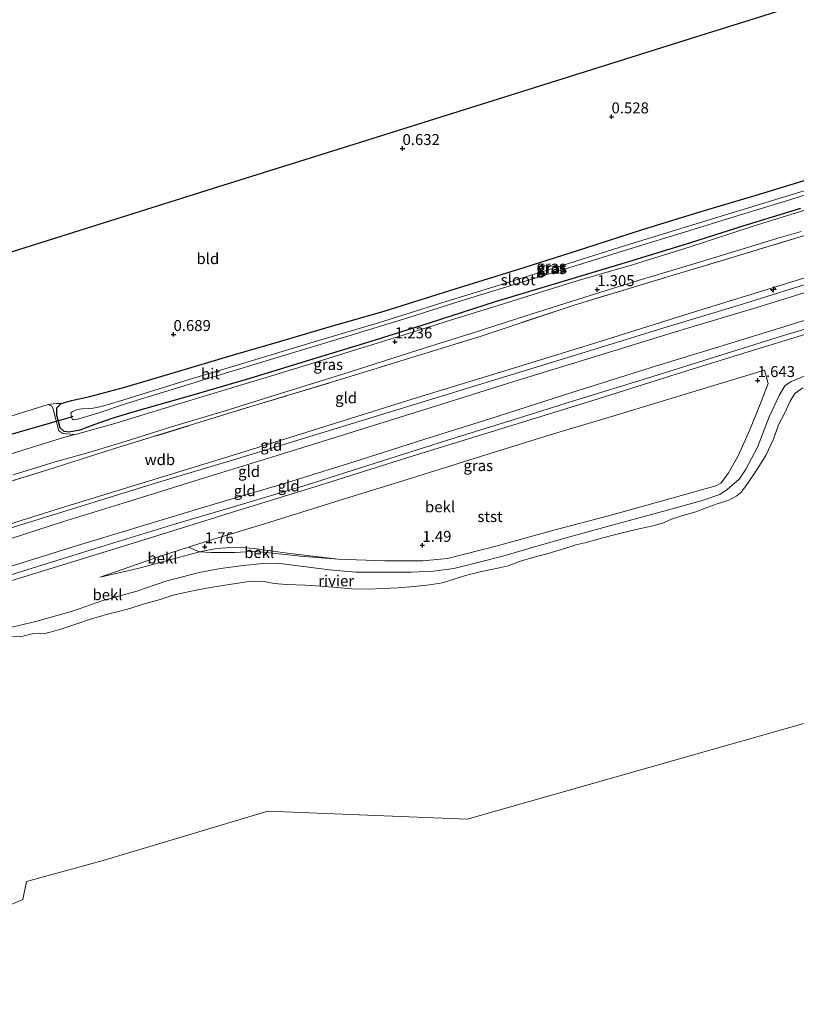
# Model space of a CAD drawing. Units: metres. Extents: x 80000 to 90005, y 406248 to 412503.
# Drawn here: x 80965 to 81142, y 408448 to 408672 of the extents above; entities that cross this region are included whole.
import ezdxf
from ezdxf.enums import TextEntityAlignment as Align

# ---------------------------------------------------------------- set-up
doc = ezdxf.new("R2010")
doc.units = ezdxf.units.M
doc.linetypes.add('IE-TERREINAFSCHEIDING', pattern=[10, 8, -2])
doc.layers.get('0').update_dxf_attribs({"lineweight": 25})
for name, color, linetype, lineweight in [('B-ME-AL-OVERIG-S-B1', 7, 'Continuous', 18), ('B-ME-GW-KRUINLIJN-L-B1', 93, 'Continuous', 18), ('B-ME-GW-TEENLIJN-L-B1', 93, 'Continuous', 18), ('B-ME-IE-GRASLAND-GV-B6', 93, 'Continuous', 18), ('B-ME-IE-GRONDWERKLIJN-GROND_INGERICHT-GV-B6', 253, 'Continuous', 18), ('B-ME-IE-HULPGEOMETRIE-L-B1', 53, 'Continuous', 18), ('B-ME-IE-TERREINAFSCHEIDING-RASTERHEKWERK-L-B1', 8, 'IE-TERREINAFSCHEIDING', 18), ('B-ME-OB-BEKLEDING-GV-B6', 253, 'Continuous', 18), ('B-ME-OB-WATERLIJN-L-B1', 133, 'OB-WATERLIJN', 18), ('B-ME-OG-WATER-GV-B6', 153, 'Continuous', 18), ('B-ME-VH-VERH_SOORT-BITUMEN-GV-B6', 8, 'IE-TERREINAFSCHEIDING-NATUURLIJK-HOUTWAL', 18), ('B-ME-VH-VERH_SOORT-HALF_VERHARDING-GV-B6', 8, 'IE-TERREINAFSCHEIDING-NATUURLIJK-HOUTWAL', 18)]:
    doc.layers.add(name, color=color, linetype=linetype, lineweight=lineweight)
for name, color, linetype in [('B-ME-GW-HOOGTEPUNT-S-B1', 10, 'Continuous'), ('B-ME-GW-INSTEEKWATERGANG-L-B1', 10, 'Continuous'), ('B-ME-KG-KADASTRAAL-OPNAMEDTMGRENS-L-B1', 10, 'Continuous'), ('B-ME-KW-DUIKER-L-B1', 10, 'Continuous')]:
    doc.layers.add(name, color=color, linetype=linetype)
doc.styles.add('NLCS-ISO', font='NLCS-ISO.TTF')
doc.linetypes.add('IE-TERREINAFSCHEIDING-NATUURLIJK-HOUTWAL', pattern='A,7,-1.5,[67,NLCS.SHX,S=0.75,R=45,X=0,Y=0],-1.5,7,-1.5,[70,NLCS.SHX,S=0.75,R=0,X=0,Y=0],-1.5', length=20)
doc.linetypes.add('OB-WATERLIJN', pattern='A,10,[32,NLCS.SHX,S=2,R=0,X=0,Y=0],-12', length=22)

# ---------------------------------------------------------------- blocks, each defined once
blk = doc.blocks.new('hecto')
for p, q in [((0, 0.625), (-0.625, 0)), ((0, -0.625), (0, 0.625)), ((-0.625, 0), (0.625, 0)), ((0.625, 0), (0, -0.625))]:
    blk.add_line(p, q)
blk = doc.blocks.new('hoogtepunt')
for p, q in [((-0.5, 0), (0.5, 0)), ((0, 0.5), (0, -0.5))]:
    blk.add_line(p, q)

msp = doc.modelspace()

# ---------------------------------------------------------------- linework, layer by layer
at = {"layer": 'B-ME-GW-INSTEEKWATERGANG-L-B1'}
for points in [[(81047.969, 408605.67, 0.721), (81064.16, 408610.795, 0.773), (81080.103, 408615.723, 0.797), (81093.97, 408620.118, 0.701), (81106.628, 408624.224, 0.777), (81119.729, 408628.299, 0.761), (81132.839, 408632.179, 0.737), (81145.262, 408635.964, 0.761)], [(81142.891, 408629.111, 1.043), (81130.024, 408625.166, 1.063), (81117.852, 408621.301, 1.124), (81103.718, 408616.971, 1.112), (81088.479, 408612.383, 1.091), (81073.289, 408607.814, 1.116), (81058.214, 408602.976, 1.091), (81044.892, 408598.8, 1.108), (81030.869, 408594.518, 1.047), (81017.484, 408590.394, 1.091), (81004.475, 408586.612, 0.983), (80990.56, 408582.627, 0.971), (80985.766, 408581.2, 1.023), (80981.714, 408579.728, 1.087), (80978.464, 408578.511, 1.087), (80976.068, 408578.076, 1.124), (80974.881, 408578.229, 1.124), (80974.014, 408579.103, 1.063), (80973.252, 408581.952, 0.894), (80973.254, 408583.64, 0.814), (80974.25, 408584.657, 0.834), (80976.594, 408585.321, 0.846), (80980.789, 408586.226, 0.874), (80988.774, 408588.313, 0.882), (80999.791, 408591.584, 0.753), (81013.537, 408595.712, 0.822), (81024.362, 408598.87, 0.834), (81035.403, 408602.148, 0.777), (81047.969, 408605.67, 0.721)]]:
    msp.add_polyline3d(points, dxfattribs=at)
at = {"layer": 'B-ME-GW-KRUINLIJN-L-B1'}
for points in [[(80954.173, 408554.517, 5.96), (80974.328, 408560.793, 5.924), (80993.378, 408566.65, 5.94), (81014.223, 408573.038, 5.98), (81035.353, 408579.664, 5.984), (81055.567, 408585.983, 5.956), (81076.434, 408592.394, 6.016), (81097.46, 408598.837, 5.996), (81117.498, 408605.153, 5.92), (81136.547, 408611.039, 5.823), (81156.692, 408617.224, 5.972), (81173.027, 408622.236, 5.904), (81192.9, 408628.553, 5.843), (81205.831, 408633.022, 5.791)], [(80875.604, 408560.667, 6.121), (80879.653, 408555.52, 6.133), (80883.108, 408552.128, 6.109), (80886.216, 408549.233, 6.121), (80891.094, 408546.297, 6.125), (80896.337, 408543.812, 6.165), (80898.241, 408543.342, 6.166), (80904.169, 408541.877, 6.17), (80911.32, 408541.301, 6.113), (80919.65, 408542.638, 6.089), (80926.96, 408544.731, 6.008), (80942.658, 408549.581, 6.041), (80959.337, 408555.207, 6.008), (80995.981, 408566.513, 5.972), (81014.309, 408572.004, 5.96), (81034.449, 408578.191, 5.988), (81072.181, 408589.725, 5.92), (81091.796, 408595.758, 5.984), (81112.523, 408602.131, 5.996), (81128.948, 408607.095, 5.908), (81143.987, 408611.745, 5.896), (81162.818, 408617.67, 5.964), (81184.466, 408624.381, 5.92), (81206.247, 408631.701, 5.855)], [(80959.708, 408552.803, 5.839), (80974.549, 408557.633, 5.803), (80989.399, 408562.2, 5.807), (81005.707, 408567.272, 5.936), (81023.506, 408572.784, 5.936), (81042.063, 408578.571, 5.875), (81059.857, 408584.059, 5.904), (81077.499, 408589.603, 5.908), (81097.12, 408595.629, 5.912), (81115.41, 408601.297, 5.908), (81133.002, 408606.519, 5.835), (81147.967, 408611.138, 5.747), (81162.679, 408615.798, 5.747), (81179.152, 408620.949, 5.811), (81195.869, 408626.436, 5.807), (81206.742, 408630.13, 5.787)], [(80950.645, 408541.608, 3.608), (80965.418, 408546.332, 3.616), (80982.288, 408551.592, 3.636), (80999.115, 408556.783, 3.616), (81015.847, 408561.748, 3.576), (81030.374, 408566.087, 3.576), (81045.685, 408570.937, 3.612), (81062.169, 408576.18, 3.6), (81077.627, 408580.945, 3.612), (81091.668, 408585.389, 3.701), (81108.035, 408590.394, 3.665), (81122.091, 408594.788, 3.661), (81138.814, 408600.045, 3.689), (81153.253, 408604.358, 3.604), (81171.276, 408609.92, 3.612), (81186.588, 408614.783, 3.6), (81198.952, 408619.051, 3.608), (81209.07, 408622.736, 3.645)], [(80983.113, 408544.954, 1.72), (80991.76, 408546.939, 1.724), (81005.775, 408550.773, 1.756), (81009.646, 408551.496, 1.76), (81014.077, 408551.841, 1.752), (81018.242, 408551.538, 1.611), (81025.303, 408550.564, 1.462), (81037.356, 408549.129, 1.39), (81048.089, 408548.7, 1.317), (81056.758, 408548.697, 1.249), (81062.363, 408549.268, 1.257), (81074.031, 408552.252, 1.148), (81086.65, 408555.723, 1.164), (81099.966, 408559.215, 1.168), (81114.422, 408563.275, 1.035), (81123.579, 408565.815, 0.995), (81124.776, 408566.472, 1.091), (81126.429, 408568.627, 1.108), (81128.705, 408572.657, 1.148), (81131.356, 408578.598, 1.176), (81133.721, 408584.457, 1.418), (81135.558, 408589.158, 1.446), (81134.695, 408592.212, 1.683)]]:
    msp.add_polyline3d(points, dxfattribs=at)
at = {"layer": 'B-ME-GW-TEENLIJN-L-B1'}
for points in [[(80960.071, 408546.69, 3.737), (80977.203, 408551.957, 3.733), (80994.024, 408557.046, 3.677), (81010.102, 408561.989, 3.673), (81024.642, 408566.244, 3.64), (81041.045, 408571.336, 3.689), (81057.001, 408576.377, 3.681), (81072.03, 408581.1, 3.705), (81090.758, 408587.116, 3.874), (81109.876, 408593.107, 3.789), (81128.02, 408598.702, 3.761), (81146.531, 408604.408, 3.697), (81164.517, 408609.883, 3.737), (81182.096, 408615.315, 3.64), (81198.918, 408621.178, 3.661), (81208.452, 408624.698, 3.761)], [(80963.285, 408568.353, 1.236), (80972.841, 408571.283, 1.253), (80979.979, 408573.29, 1.301), (80988.859, 408575.981, 1.321), (80999.441, 408579.272, 1.188), (81011.632, 408582.949, 1.128), (81024.524, 408586.99, 1.136), (81039.979, 408591.783, 1.164), (81055.871, 408596.88, 1.188), (81068.448, 408600.809, 1.192), (81080.043, 408604.521, 1.176), (81093.744, 408608.879, 1.216), (81105.851, 408612.652, 1.228), (81118.349, 408616.44, 1.228), (81131.628, 408620.468, 1.14), (81137.73, 408622.342, 1.18), (81143.114, 408623.834, 1.269)], [(80960.661, 408533.05, 0.475), (80968.414, 408534.861, 0.427), (80977.077, 408537.335, 0.427), (80983.528, 408539.555, 0.612), (80991.515, 408541.815, 0.56), (80998.116, 408544.11, 0.705), (81005.757, 408546.084, 0.653), (81010.602, 408546.951, 0.58), (81015.737, 408547.657, 0.745), (81020.284, 408548.092, 0.773), (81023.553, 408548.161, 0.636), (81028.919, 408547.477, 0.584), (81035.469, 408546.664, 0.697), (81041.494, 408546.167, 0.64), (81047.38, 408546.154, 0.556), (81054.062, 408546.167, 0.544), (81059.222, 408546.372, 0.516), (81063.825, 408546.984, 0.471), (81068.715, 408548.163, 0.467), (81075.014, 408549.815, 0.483), (81081.478, 408551.685, 0.487), (81088.603, 408553.752, 0.564), (81099.109, 408556.612, 0.411), (81110.592, 408559.725, 0.346), (81120.25, 408562.386, 0.379), (81121.201, 408562.691, 0.346), (81124.537, 408563.833, 0.411), (81126.191, 408564.969, 0.447), (81128.933, 408567.361, 0.355), (81130.396, 408569.505, 0.447), (81133.137, 408574.623, 0.471), (81135.753, 408581.571, 0.536), (81138.078, 408586.45, 0.504), (81139.333, 408588.627, 0.544), (81140.793, 408589.654, 0.552), (81145.286, 408591.449, 0.491)], [(81134.695, 408592.212, 1.683), (81119.862, 408587.743, 1.78), (81100.838, 408581.969, 1.828), (81085.805, 408577.452, 1.832), (81069.921, 408572.563, 1.861), (81054.386, 408567.691, 1.853), (81038.883, 408562.863, 1.849), (81020.591, 408557.173, 1.873), (81007.341, 408553.133, 1.869), (81003.251, 408551.811, 1.858), (80996.866, 408549.748, 1.84), (80983.113, 408544.954, 1.72)]]:
    msp.add_polyline3d(points, dxfattribs=at)
at = {"layer": 'B-ME-IE-GRASLAND-GV-B6'}
for points in [[(80974.25, 408584.657, 0.834), (80976.594, 408585.321, 0.846), (80980.789, 408586.226, 0.874), (80988.774, 408588.313, 0.882), (80999.791, 408591.584, 0.753), (81013.537, 408595.712, 0.822), (81024.362, 408598.87, 0.834), (81035.403, 408602.148, 0.777), (81047.969, 408605.67, 0.721), (81064.16, 408610.795, 0.773), (81080.103, 408615.723, 0.797), (81093.97, 408620.118, 0.701), (81106.628, 408624.224, 0.777), (81119.729, 408628.299, 0.761), (81132.839, 408632.179, 0.737), (81145.262, 408635.964, 0.761)], [(80976.576, 408581.601, -0.797), (80976.646, 408581.331, -0.797), (80976.839, 408580.973, -0.797), (80977.189, 408580.944, -0.797), (80977.502, 408580.883, -0.797), (80982.574, 408582.433, -0.797), (80989.392, 408584.718, -0.797), (80997.793, 408587.293, -0.797), (81012.465, 408591.781, -0.797), (81025.25, 408595.621, -0.797), (81039.616, 408599.949, -0.797), (81053.596, 408604.261, -0.797), (81065.716, 408608.132, -0.797), (81079.084, 408612.242, -0.797), (81093.051, 408616.499, -0.797), (81104.946, 408620.209, -0.797), (81116.439, 408623.7, -0.797), (81128.259, 408627.353, -0.797), (81140.696, 408631.16, -0.797), (81154.261, 408635.51, -0.797)], [(81143.767, 408633.134, -0.797), (81131.036, 408629.255, -0.797), (81116.412, 408624.819, -0.797), (81103.015, 408620.65, -0.797), (81088.8, 408616.196, -0.797), (81075.176, 408611.945, -0.797), (81060.879, 408607.541, -0.797), (81046.648, 408603.057, -0.797), (81031.442, 408598.554, -0.797), (81016.142, 408593.892, -0.797), (81003.454, 408590.077, -0.797), (80987.551, 408585.17, -0.797), (80983.464, 408583.923, -0.797), (80981.532, 408583.577, -0.797), (80980.523, 408583.478, -0.797), (80978.962, 408583.438, -0.797), (80977.851, 408583.286, -0.797), (80976.72, 408582.754, -0.797), (80976.435, 408582.39, -0.797), (80976.493, 408581.92, -0.797), (80976.576, 408581.601, -0.797)], [(81143.932, 408628.757, 1.18), (81132.091, 408625.093, 1.16), (81117.761, 408620.381, 1.196), (81104.608, 408616.256, 1.188), (81092.214, 408612.652, 1.14), (81083.118, 408609.883, 1.216), (81072.924, 408606.701, 1.128), (81061.877, 408603.262, 1.148), (81052.26, 408600.2, 1.168), (81041.407, 408596.831, 1.14), (81031.201, 408593.701, 1.172), (81021.012, 408590.542, 1.132), (81013.403, 408588.282, 1.144), (81000.836, 408584.47, 1.164), (80986.507, 408580.061, 1.184), (80977.693, 408577.655, 1.244), (80977.265, 408577.54, 1.244), (80974.646, 408577.767, 1.2), (80973.674, 408578.394, 1.168), (80972.388, 408583.344, 0.882), (80972.092, 408583.974, 0.886), (80971.28, 408584.363, 0.894), (80973.08, 408584.643, 0.83), (80974.25, 408584.657, 0.834), (80973.254, 408583.64, 0.814), (80973.252, 408581.952, 0.894), (80974.014, 408579.103, 1.063), (80974.881, 408578.229, 1.124), (80976.068, 408578.076, 1.124), (80978.464, 408578.511, 1.087), (80981.714, 408579.728, 1.087), (80985.766, 408581.2, 1.023), (80990.56, 408582.627, 0.971), (81004.475, 408586.612, 0.983), (81017.484, 408590.394, 1.091), (81030.869, 408594.518, 1.047), (81044.892, 408598.8, 1.108), (81058.214, 408602.976, 1.091), (81073.289, 408607.814, 1.116), (81088.479, 408612.383, 1.091), (81103.718, 408616.971, 1.112), (81117.852, 408621.301, 1.124), (81130.024, 408625.166, 1.063), (81142.891, 408629.111, 1.043)], [(81142.891, 408629.111, 1.043), (81130.024, 408625.166, 1.063), (81117.852, 408621.301, 1.124), (81103.718, 408616.971, 1.112), (81088.479, 408612.383, 1.091), (81073.289, 408607.814, 1.116), (81058.214, 408602.976, 1.091), (81044.892, 408598.8, 1.108), (81030.869, 408594.518, 1.047), (81017.484, 408590.394, 1.091), (81004.475, 408586.612, 0.983), (80990.56, 408582.627, 0.971), (80985.766, 408581.2, 1.023), (80981.714, 408579.728, 1.087), (80978.464, 408578.511, 1.087), (80976.068, 408578.076, 1.124), (80974.881, 408578.229, 1.124), (80974.014, 408579.103, 1.063), (80973.252, 408581.952, 0.894), (80973.254, 408583.64, 0.814), (80974.25, 408584.657, 0.834)], [(80963.285, 408568.353, 1.236), (80972.841, 408571.283, 1.253), (80979.979, 408573.29, 1.301), (80988.859, 408575.981, 1.321), (80999.441, 408579.272, 1.188), (81011.632, 408582.949, 1.128), (81024.524, 408586.99, 1.136), (81039.979, 408591.783, 1.164), (81055.871, 408596.88, 1.188), (81068.448, 408600.809, 1.192), (81080.043, 408604.521, 1.176), (81093.744, 408608.879, 1.216), (81105.851, 408612.652, 1.228), (81118.349, 408616.44, 1.228), (81131.628, 408620.468, 1.14), (81137.73, 408622.342, 1.18), (81143.114, 408623.834, 1.269)], [(81144.855, 408623.281, 1.788), (81127.363, 408617.938, 1.728), (81112.324, 408613.453, 1.756), (81091.299, 408607.061, 1.579), (81069.805, 408599.941, 1.752), (81054.269, 408595.112, 1.7), (81037.473, 408589.955, 1.716), (81018.043, 408584.092, 1.696), (81004.916, 408580.034, 1.732), (80986.176, 408574.238, 1.804), (80970.961, 408569.379, 1.909), (80949.533, 408562.899, 1.869)], [(81003.251, 408551.811, 1.858), (81007.341, 408553.133, 1.869), (81020.591, 408557.173, 1.873), (81038.883, 408562.863, 1.849), (81054.386, 408567.691, 1.853), (81069.921, 408572.563, 1.861), (81085.805, 408577.452, 1.832), (81100.838, 408581.969, 1.828), (81119.862, 408587.743, 1.78), (81134.695, 408592.212, 1.683), (81135.558, 408589.158, 1.446), (81133.721, 408584.457, 1.418), (81131.356, 408578.598, 1.176), (81128.705, 408572.657, 1.148), (81126.429, 408568.627, 1.108), (81124.776, 408566.472, 1.091), (81123.579, 408565.815, 0.995), (81114.422, 408563.275, 1.035), (81099.966, 408559.215, 1.168), (81086.65, 408555.723, 1.164), (81074.031, 408552.252, 1.148), (81062.363, 408549.268, 1.257), (81056.758, 408548.697, 1.249), (81048.089, 408548.7, 1.317), (81037.356, 408549.129, 1.39), (81025.303, 408550.564, 1.462), (81018.242, 408551.538, 1.611), (81014.077, 408551.841, 1.752), (81009.646, 408551.496, 1.76), (81005.775, 408550.773, 1.756), (81003.251, 408551.811, 1.858)]]:
    msp.add_polyline3d(points, dxfattribs=at)
at = {"layer": 'B-ME-IE-GRONDWERKLIJN-GROND_INGERICHT-GV-B6'}
for points in [[(80921.618, 408606.255, 0.632), (80968.678, 408621.052, 0.612), (81010.196, 408634.106, 0.62), (81041.107, 408643.825, 0.636), (81080.777, 408656.297, 0.632), (81119.048, 408668.33, 0.632), (81160.619, 408681.401, 0.572)], [(80949.533, 408562.899, 1.869), (80970.961, 408569.379, 1.909), (80986.176, 408574.238, 1.804), (81004.916, 408580.034, 1.732), (81018.043, 408584.092, 1.696), (81037.473, 408589.955, 1.716), (81054.269, 408595.112, 1.7), (81069.805, 408599.941, 1.752), (81091.299, 408607.061, 1.579), (81112.324, 408613.453, 1.756), (81127.363, 408617.938, 1.728), (81144.855, 408623.281, 1.788), (81166.402, 408630.033, 1.603), (81188.676, 408636.98, 1.615), (81203.038, 408641.892, 1.655), (81205.831, 408633.022, 5.791)], [(81145.262, 408635.964, 0.761), (81132.839, 408632.179, 0.737), (81119.729, 408628.299, 0.761), (81106.628, 408624.224, 0.777), (81093.97, 408620.118, 0.701), (81080.103, 408615.723, 0.797), (81064.16, 408610.795, 0.773), (81047.969, 408605.67, 0.721), (81035.403, 408602.148, 0.777), (81024.362, 408598.87, 0.834), (81013.537, 408595.712, 0.822), (80999.791, 408591.584, 0.753), (80988.774, 408588.313, 0.882), (80980.789, 408586.226, 0.874), (80976.594, 408585.321, 0.846), (80974.25, 408584.657, 0.834), (80973.08, 408584.643, 0.83), (80971.28, 408584.363, 0.894), (80948.038, 408577.132, 1.007)], [(81205.831, 408633.022, 5.791), (81192.9, 408628.553, 5.843), (81173.027, 408622.236, 5.904), (81156.692, 408617.224, 5.972), (81136.547, 408611.039, 5.823), (81117.498, 408605.153, 5.92), (81097.46, 408598.837, 5.996), (81076.434, 408592.394, 6.016), (81055.567, 408585.983, 5.956), (81035.353, 408579.664, 5.984), (81014.223, 408573.038, 5.98), (80993.378, 408566.65, 5.94), (80974.328, 408560.793, 5.924), (80954.173, 408554.517, 5.96)], [(80954.173, 408554.517, 5.96), (80974.328, 408560.793, 5.924), (80993.378, 408566.65, 5.94), (81014.223, 408573.038, 5.98), (81035.353, 408579.664, 5.984), (81055.567, 408585.983, 5.956), (81076.434, 408592.394, 6.016), (81097.46, 408598.837, 5.996), (81117.498, 408605.153, 5.92), (81136.547, 408611.039, 5.823), (81156.692, 408617.224, 5.972), (81173.027, 408622.236, 5.904), (81192.9, 408628.553, 5.843), (81205.831, 408633.022, 5.791), (81206.742, 408630.13, 5.787)], [(81206.742, 408630.13, 5.787), (81195.869, 408626.436, 5.807), (81179.152, 408620.949, 5.811), (81162.679, 408615.798, 5.747), (81147.967, 408611.138, 5.747), (81133.002, 408606.519, 5.835), (81115.41, 408601.297, 5.908), (81097.12, 408595.629, 5.912), (81077.499, 408589.603, 5.908), (81059.857, 408584.059, 5.904), (81042.063, 408578.571, 5.875), (81023.506, 408572.784, 5.936), (81005.707, 408567.272, 5.936), (80989.399, 408562.2, 5.807), (80974.549, 408557.633, 5.803), (80959.708, 408552.803, 5.839)], [(80950.645, 408541.608, 3.608), (80965.418, 408546.332, 3.616), (80982.288, 408551.592, 3.636), (80999.115, 408556.783, 3.616), (81015.847, 408561.748, 3.576), (81030.374, 408566.087, 3.576), (81045.685, 408570.937, 3.612), (81062.169, 408576.18, 3.6), (81077.627, 408580.945, 3.612), (81091.668, 408585.389, 3.701), (81108.035, 408590.394, 3.665), (81122.091, 408594.788, 3.661), (81138.814, 408600.045, 3.689), (81153.253, 408604.358, 3.604), (81171.276, 408609.92, 3.612), (81186.588, 408614.783, 3.6), (81198.952, 408619.051, 3.608), (81209.07, 408622.736, 3.645), (81209.365, 408621.799, 3.345)], [(81209.365, 408621.799, 3.345), (81196.913, 408617.285, 3.238), (81183.43, 408612.803, 3.274), (81166.199, 408607.262, 3.222), (81150.582, 408602.437, 3.33), (81131.956, 408596.726, 3.306), (81116.195, 408591.82, 3.302), (81096.764, 408585.654, 3.318), (81074.321, 408578.748, 3.31), (81054.293, 408572.578, 3.326), (81031.895, 408565.555, 3.31), (81014.318, 408560.157, 3.33), (80996.028, 408554.459, 3.262), (80976.367, 408548.358, 3.294), (80953.745, 408541.377, 3.33)], [(80959.708, 408552.803, 5.839), (80974.549, 408557.633, 5.803), (80989.399, 408562.2, 5.807), (81005.707, 408567.272, 5.936), (81023.506, 408572.784, 5.936), (81042.063, 408578.571, 5.875), (81059.857, 408584.059, 5.904), (81077.499, 408589.603, 5.908), (81097.12, 408595.629, 5.912), (81115.41, 408601.297, 5.908), (81133.002, 408606.519, 5.835), (81147.967, 408611.138, 5.747)], [(81153.253, 408604.358, 3.604), (81138.814, 408600.045, 3.689), (81122.091, 408594.788, 3.661), (81108.035, 408590.394, 3.665), (81091.668, 408585.389, 3.701), (81077.627, 408580.945, 3.612), (81062.169, 408576.18, 3.6), (81045.685, 408570.937, 3.612), (81030.374, 408566.087, 3.576), (81015.847, 408561.748, 3.576), (80999.115, 408556.783, 3.616), (80982.288, 408551.592, 3.636), (80965.418, 408546.332, 3.616), (80950.645, 408541.608, 3.608)], [(81146.531, 408604.408, 3.697), (81128.02, 408598.702, 3.761), (81109.876, 408593.107, 3.789), (81090.758, 408587.116, 3.874), (81072.03, 408581.1, 3.705), (81057.001, 408576.377, 3.681), (81041.045, 408571.336, 3.689), (81024.642, 408566.244, 3.64), (81010.102, 408561.989, 3.673), (80994.024, 408557.046, 3.677), (80977.203, 408551.957, 3.733), (80960.071, 408546.69, 3.737)], [(80960.071, 408546.69, 3.737), (80977.203, 408551.957, 3.733), (80994.024, 408557.046, 3.677), (81010.102, 408561.989, 3.673), (81024.642, 408566.244, 3.64), (81041.045, 408571.336, 3.689), (81057.001, 408576.377, 3.681), (81072.03, 408581.1, 3.705), (81090.758, 408587.116, 3.874), (81109.876, 408593.107, 3.789), (81128.02, 408598.702, 3.761), (81146.531, 408604.408, 3.697)]]:
    msp.add_polyline3d(points, dxfattribs=at)
at = {"layer": 'B-ME-IE-HULPGEOMETRIE-L-B1'}
msp.add_polyline3d([(80908.268, 408454.22, 0.013), (80922.612, 408453.145, 0.012), (80965.508, 408471.453, 0.012), (80966.294, 408475.512, 0.012), (80983.779, 408480.365, 0.012), (81021.419, 408491.606, 0.012), (81066.836, 408489.75, 0.012), (81150.362, 408513.503, 0.012), (81172.679, 408531.807, 0.012), (81179.921, 408545.552, 0.012), (81207.315, 408553.795, 0.012), (81228.455, 408561.145, 0.012)], dxfattribs=at)
at = {"layer": 'B-ME-IE-TERREINAFSCHEIDING-RASTERHEKWERK-L-B1'}
msp.add_polyline3d([(80899.072, 408543.896, 6.069), (80899.879, 408544.33, 6.013), (80910.933, 408552.578, 1.937), (80915.792, 408553.301, 1.889), (80921.432, 408554.783, 1.881), (80937.168, 408558.992, 1.869), (80949.533, 408562.899, 1.869), (80970.961, 408569.379, 1.909), (80986.176, 408574.238, 1.804), (81004.916, 408580.034, 1.732), (81018.043, 408584.092, 1.696), (81037.473, 408589.955, 1.716), (81054.269, 408595.112, 1.7), (81069.805, 408599.941, 1.752), (81091.299, 408607.061, 1.579), (81112.324, 408613.453, 1.756), (81127.363, 408617.938, 1.728), (81144.855, 408623.281, 1.788), (81166.402, 408630.033, 1.603), (81188.676, 408636.98, 1.615), (81203.038, 408641.892, 1.655)], dxfattribs=at)
at = {"layer": 'B-ME-KG-KADASTRAAL-OPNAMEDTMGRENS-L-B1'}
msp.add_polyline3d([(80921.618, 408606.255, 0.632), (80968.678, 408621.052, 0.612), (81010.196, 408634.106, 0.62), (81041.107, 408643.825, 0.636), (81080.777, 408656.297, 0.632), (81119.048, 408668.33, 0.632), (81160.619, 408681.401, 0.572), (81187.899, 408689.979, 0.685)], dxfattribs=at)
at = {"layer": 'B-ME-KW-DUIKER-L-B1'}
msp.add_polyline3d([(80925.181, 408570.945, -0.709), (80926.875, 408570.285, -0.717), (80931.314, 408568.579, -0.7), (80976.576, 408581.601, -0.797), (80976.947, 408581.713, -0.697)], dxfattribs=at)
at = {"layer": 'B-ME-OB-BEKLEDING-GV-B6'}
for points in [[(80953.745, 408541.377, 3.33), (80976.367, 408548.358, 3.294), (80996.028, 408554.459, 3.262), (81014.318, 408560.157, 3.33), (81031.895, 408565.555, 3.31), (81054.293, 408572.578, 3.326), (81074.321, 408578.748, 3.31), (81096.764, 408585.654, 3.318), (81116.195, 408591.82, 3.302), (81131.956, 408596.726, 3.306), (81150.582, 408602.437, 3.33)], [(81145.286, 408591.449, 0.491), (81140.793, 408589.654, 0.552), (81139.333, 408588.627, 0.544), (81138.078, 408586.45, 0.504), (81135.753, 408581.571, 0.536), (81133.137, 408574.623, 0.471), (81130.396, 408569.505, 0.447), (81128.933, 408567.361, 0.355), (81126.191, 408564.969, 0.447), (81124.537, 408563.833, 0.411), (81121.201, 408562.691, 0.346), (81120.25, 408562.386, 0.379), (81110.592, 408559.725, 0.346), (81099.109, 408556.612, 0.411), (81088.603, 408553.752, 0.564), (81081.478, 408551.685, 0.487), (81075.014, 408549.815, 0.483), (81068.715, 408548.163, 0.467), (81063.825, 408546.984, 0.471), (81059.222, 408546.372, 0.516), (81054.062, 408546.167, 0.544), (81047.38, 408546.154, 0.556), (81041.494, 408546.167, 0.64), (81035.469, 408546.664, 0.697), (81028.919, 408547.477, 0.584), (81023.553, 408548.161, 0.636), (81020.284, 408548.092, 0.773), (81015.737, 408547.657, 0.745), (81010.602, 408546.951, 0.58), (81005.757, 408546.084, 0.653), (80998.116, 408544.11, 0.705), (80991.515, 408541.815, 0.56), (80983.528, 408539.555, 0.612), (80977.077, 408537.335, 0.427), (80968.414, 408534.861, 0.427), (80960.661, 408533.05, 0.475)], [(80960.661, 408533.05, 0.475), (80968.414, 408534.861, 0.427), (80977.077, 408537.335, 0.427), (80983.528, 408539.555, 0.612), (80991.515, 408541.815, 0.56), (80998.116, 408544.11, 0.705), (81005.757, 408546.084, 0.653), (81010.602, 408546.951, 0.58), (81015.737, 408547.657, 0.745), (81020.284, 408548.092, 0.773), (81023.553, 408548.161, 0.636), (81028.919, 408547.477, 0.584), (81035.469, 408546.664, 0.697), (81041.494, 408546.167, 0.64), (81047.38, 408546.154, 0.556), (81054.062, 408546.167, 0.544), (81059.222, 408546.372, 0.516), (81063.825, 408546.984, 0.471), (81068.715, 408548.163, 0.467), (81075.014, 408549.815, 0.483), (81081.478, 408551.685, 0.487), (81088.603, 408553.752, 0.564), (81099.109, 408556.612, 0.411), (81110.592, 408559.725, 0.346), (81120.25, 408562.386, 0.379), (81121.201, 408562.691, 0.346), (81124.537, 408563.833, 0.411), (81126.191, 408564.969, 0.447), (81128.933, 408567.361, 0.355), (81130.396, 408569.505, 0.447), (81133.137, 408574.623, 0.471), (81135.753, 408581.571, 0.536), (81138.078, 408586.45, 0.504), (81139.333, 408588.627, 0.544), (81140.793, 408589.654, 0.552), (81145.286, 408591.449, 0.491)], [(80983.113, 408544.954, 1.72), (80991.76, 408546.939, 1.724), (81005.775, 408550.773, 1.756), (81008.44, 408550.617, 1.679), (81013.841, 408550.621, 1.41), (81016.409, 408550.798, 1.43), (81016.991, 408550.945, 1.442), (81020.16, 408550.68, 1.398), (81028.809, 408549.8, 1.345), (81037.356, 408549.129, 1.39), (81048.089, 408548.7, 1.317), (81056.758, 408548.697, 1.249), (81062.363, 408549.268, 1.257), (81074.031, 408552.252, 1.148), (81086.65, 408555.723, 1.164), (81099.966, 408559.215, 1.168), (81114.422, 408563.275, 1.035), (81123.579, 408565.815, 0.995), (81124.776, 408566.472, 1.091), (81126.429, 408568.627, 1.108), (81128.705, 408572.657, 1.148), (81131.356, 408578.598, 1.176), (81133.721, 408584.457, 1.418), (81135.558, 408589.158, 1.446), (81134.695, 408592.212, 1.683), (81119.862, 408587.743, 1.78), (81100.838, 408581.969, 1.828), (81085.805, 408577.452, 1.832), (81069.921, 408572.563, 1.861), (81054.386, 408567.691, 1.853), (81038.883, 408562.863, 1.849), (81020.591, 408557.173, 1.873), (81007.341, 408553.133, 1.869), (81003.251, 408551.811, 1.858), (80996.866, 408549.748, 1.84), (80983.113, 408544.954, 1.72)], [(81143.479, 408588.205, 0.012), (81141.666, 408586.898, 0.012), (81140.548, 408585.187, 0.012), (81139.246, 408582.319, 0.012), (81137.945, 408579.766, 0.012), (81136.734, 408576.5, 0.012), (81135.038, 408572.779, 0.012), (81132.323, 408568.574, 0.012), (81130.384, 408565.655, 0.012), (81129.31, 408564.328, 0.012), (81128.427, 408563.577, 0.012), (81126.54, 408562.555, 0.012), (81123.932, 408561.718, 0.012), (81121.401, 408560.795, 0.012), (81119.058, 408559.93, 0.012), (81116.104, 408559.085, 0.012), (81113.478, 408558.197, 0.012), (81111.652, 408557.42, 0.012), (81109.29, 408556.688, 0.012), (81106.444, 408556.069, 0.012), (81102.217, 408555.134, 0.012), (81097.79, 408553.94, 0.012), (81093.747, 408552.841, 0.012), (81091.695, 408552.379, 0.012), (81089.579, 408551.653, 0.012), (81085.333, 408550.405, 0.012), (81080.986, 408549.268, 0.012), (81078.839, 408548.576, 0.012), (81076.22, 408547.597, 0.012), (81073.486, 408546.996, 0.012), (81070.146, 408546.299, 0.012), (81066.828, 408545.445, 0.012), (81064.067, 408544.6, 0.012), (81061.266, 408543.722, 0.012), (81058.307, 408543.225, 0.012), (81054.811, 408542.835, 0.012), (81051.032, 408542.573, 0.012), (81047.602, 408542.367, 0.012), (81044.382, 408542.216, 0.012), (81040.567, 408542.297, 0.012), (81037.095, 408542.604, 0.012), (81033.416, 408542.928, 0.012), (81029.933, 408543.16, 0.012), (81025.681, 408543.349, 0.012), (81022.815, 408543.57, 0.012), (81020.519, 408544.023, 0.012), (81018.623, 408544.046, 0.012), (81016.554, 408543.903, 0.012), (81014.153, 408543.567, 0.012), (81011.56, 408543.126, 0.012), (81007.37, 408542.483, 0.012), (81005.026, 408542.025, 0.012), (81002.111, 408541.424, 0.012), (80999.811, 408540.849, 0.012), (80996.828, 408539.865, 0.012), (80992.958, 408538.789, 0.012), (80989.913, 408537.871, 0.012), (80986.796, 408537.006, 0.012), (80984.823, 408536.573, 0.012), (80980.661, 408535.299, 0.012), (80977.807, 408534.329, 0.012), (80974.396, 408533.228, 0.012), (80971.733, 408532.434, 0.012), (80970.542, 408532.102, 0.012), (80969.019, 408532.183, 0.012), (80967.992, 408532.116, 0.012), (80967.216, 408531.957, 0.012), (80964.932, 408531.383, 0.012), (80962.992, 408531.426, 0.012)], [(81003.251, 408551.811, 1.858), (81005.775, 408550.773, 1.756), (80991.76, 408546.939, 1.724), (80983.113, 408544.954, 1.72), (80996.866, 408549.748, 1.84), (81003.251, 408551.811, 1.858)], [(81037.356, 408549.129, 1.39), (81028.809, 408549.8, 1.345), (81020.16, 408550.68, 1.398), (81016.991, 408550.945, 1.442), (81016.409, 408550.798, 1.43), (81013.841, 408550.621, 1.41), (81008.44, 408550.617, 1.679), (81005.775, 408550.773, 1.756), (81009.646, 408551.496, 1.76), (81014.077, 408551.841, 1.752), (81018.242, 408551.538, 1.611), (81025.303, 408550.564, 1.462), (81037.356, 408549.129, 1.39)]]:
    msp.add_polyline3d(points, dxfattribs=at)
at = {"layer": 'B-ME-OB-WATERLIJN-L-B1'}
msp.add_polyline3d([(80962.992, 408531.426, 0.012), (80964.932, 408531.383, 0.012), (80967.216, 408531.957, 0.012), (80967.992, 408532.116, 0.012), (80969.019, 408532.183, 0.012), (80970.542, 408532.102, 0.012), (80971.733, 408532.434, 0.012), (80974.396, 408533.228, 0.012), (80977.807, 408534.329, 0.012), (80980.661, 408535.299, 0.012), (80984.823, 408536.573, 0.012), (80986.796, 408537.006, 0.012), (80989.913, 408537.871, 0.012), (80992.958, 408538.789, 0.012), (80996.828, 408539.865, 0.012), (80999.811, 408540.849, 0.012), (81002.111, 408541.424, 0.012), (81005.026, 408542.025, 0.012), (81007.37, 408542.483, 0.012), (81011.56, 408543.126, 0.012), (81014.153, 408543.567, 0.012), (81016.554, 408543.903, 0.012), (81018.623, 408544.046, 0.012), (81020.519, 408544.023, 0.012), (81022.815, 408543.57, 0.012), (81025.681, 408543.349, 0.012), (81029.933, 408543.16, 0.012), (81033.416, 408542.928, 0.012), (81037.095, 408542.604, 0.012), (81040.567, 408542.297, 0.012), (81044.382, 408542.216, 0.012), (81047.602, 408542.367, 0.012), (81051.032, 408542.573, 0.012), (81054.811, 408542.835, 0.012), (81058.307, 408543.225, 0.012), (81061.266, 408543.722, 0.012), (81064.067, 408544.6, 0.012), (81066.828, 408545.445, 0.012), (81070.146, 408546.299, 0.012), (81073.486, 408546.996, 0.012), (81076.22, 408547.597, 0.012), (81078.839, 408548.576, 0.012), (81080.986, 408549.268, 0.012), (81085.333, 408550.405, 0.012), (81089.579, 408551.653, 0.012), (81091.695, 408552.379, 0.012), (81093.747, 408552.841, 0.012), (81097.79, 408553.94, 0.012), (81102.217, 408555.134, 0.012), (81106.444, 408556.069, 0.012), (81109.29, 408556.688, 0.012), (81111.652, 408557.42, 0.012), (81113.478, 408558.197, 0.012), (81116.104, 408559.085, 0.012), (81119.058, 408559.93, 0.012), (81121.401, 408560.795, 0.012), (81123.932, 408561.718, 0.012), (81126.54, 408562.555, 0.012), (81128.427, 408563.577, 0.012), (81129.31, 408564.328, 0.012), (81130.384, 408565.655, 0.012), (81132.323, 408568.574, 0.012), (81135.038, 408572.779, 0.012), (81136.734, 408576.5, 0.012), (81137.945, 408579.766, 0.012), (81139.246, 408582.319, 0.012), (81140.548, 408585.187, 0.012), (81141.666, 408586.898, 0.012), (81143.479, 408588.205, 0.012)], dxfattribs=at)
at = {"layer": 'B-ME-OG-WATER-GV-B6'}
for points in [[(81214.726, 407277.098, 0.102), (80908.268, 408454.22, 0.013), (80922.612, 408453.145, 0.012), (80965.508, 408471.453, 0.012), (80966.294, 408475.512, 0.012), (80983.779, 408480.365, 0.012), (81021.419, 408491.606, 0.012), (81066.836, 408489.75, 0.012), (81150.362, 408513.503, 0.012), (81172.679, 408531.807, 0.012), (81179.921, 408545.552, 0.012), (81207.315, 408553.795, 0.012), (81228.455, 408561.145, 0.012), (81452.787, 408639.039, 0.013), (81579.752, 408664.419, 0.013), (81800.036, 408708.196, 0.012), (81879.177, 408703.923, 0.012)], [(81154.261, 408635.51, -0.797), (81140.696, 408631.16, -0.797), (81128.259, 408627.353, -0.797), (81116.439, 408623.7, -0.797), (81104.946, 408620.209, -0.797), (81093.051, 408616.499, -0.797), (81079.084, 408612.242, -0.797), (81065.716, 408608.132, -0.797), (81053.596, 408604.261, -0.797), (81039.616, 408599.949, -0.797), (81025.25, 408595.621, -0.797), (81012.465, 408591.781, -0.797), (80997.793, 408587.293, -0.797), (80989.392, 408584.718, -0.797), (80982.574, 408582.433, -0.797), (80977.502, 408580.883, -0.797), (80977.189, 408580.944, -0.797), (80976.839, 408580.973, -0.797), (80976.646, 408581.331, -0.797), (80976.576, 408581.601, -0.797), (80976.493, 408581.92, -0.797), (80976.435, 408582.39, -0.797), (80976.72, 408582.754, -0.797), (80977.851, 408583.286, -0.797), (80978.962, 408583.438, -0.797), (80980.523, 408583.478, -0.797), (80981.532, 408583.577, -0.797), (80983.464, 408583.923, -0.797)], [(80983.464, 408583.923, -0.797), (80987.551, 408585.17, -0.797), (81003.454, 408590.077, -0.797), (81016.142, 408593.892, -0.797), (81031.442, 408598.554, -0.797), (81046.648, 408603.057, -0.797), (81060.879, 408607.541, -0.797), (81075.176, 408611.945, -0.797), (81088.8, 408616.196, -0.797), (81103.015, 408620.65, -0.797), (81116.412, 408624.819, -0.797), (81131.036, 408629.255, -0.797), (81143.767, 408633.134, -0.797)], [(80962.992, 408531.426, 0.012), (80964.932, 408531.383, 0.012), (80967.216, 408531.957, 0.012), (80967.992, 408532.116, 0.012), (80969.019, 408532.183, 0.012), (80970.542, 408532.102, 0.012), (80971.733, 408532.434, 0.012), (80974.396, 408533.228, 0.012), (80977.807, 408534.329, 0.012), (80980.661, 408535.299, 0.012), (80984.823, 408536.573, 0.012), (80986.796, 408537.006, 0.012), (80989.913, 408537.871, 0.012), (80992.958, 408538.789, 0.012), (80996.828, 408539.865, 0.012), (80999.811, 408540.849, 0.012), (81002.111, 408541.424, 0.012), (81005.026, 408542.025, 0.012), (81007.37, 408542.483, 0.012), (81011.56, 408543.126, 0.012), (81014.153, 408543.567, 0.012), (81016.554, 408543.903, 0.012), (81018.623, 408544.046, 0.012), (81020.519, 408544.023, 0.012), (81022.815, 408543.57, 0.012), (81025.681, 408543.349, 0.012), (81029.933, 408543.16, 0.012), (81033.416, 408542.928, 0.012), (81037.095, 408542.604, 0.012), (81040.567, 408542.297, 0.012), (81044.382, 408542.216, 0.012), (81047.602, 408542.367, 0.012), (81051.032, 408542.573, 0.012), (81054.811, 408542.835, 0.012), (81058.307, 408543.225, 0.012), (81061.266, 408543.722, 0.012), (81064.067, 408544.6, 0.012), (81066.828, 408545.445, 0.012), (81070.146, 408546.299, 0.012), (81073.486, 408546.996, 0.012), (81076.22, 408547.597, 0.012), (81078.839, 408548.576, 0.012), (81080.986, 408549.268, 0.012), (81085.333, 408550.405, 0.012), (81089.579, 408551.653, 0.012), (81091.695, 408552.379, 0.012), (81093.747, 408552.841, 0.012), (81097.79, 408553.94, 0.012), (81102.217, 408555.134, 0.012), (81106.444, 408556.069, 0.012), (81109.29, 408556.688, 0.012), (81111.652, 408557.42, 0.012), (81113.478, 408558.197, 0.012), (81116.104, 408559.085, 0.012), (81119.058, 408559.93, 0.012), (81121.401, 408560.795, 0.012), (81123.932, 408561.718, 0.012), (81126.54, 408562.555, 0.012), (81128.427, 408563.577, 0.012), (81129.31, 408564.328, 0.012), (81130.384, 408565.655, 0.012), (81132.323, 408568.574, 0.012), (81135.038, 408572.779, 0.012), (81136.734, 408576.5, 0.012), (81137.945, 408579.766, 0.012), (81139.246, 408582.319, 0.012), (81140.548, 408585.187, 0.012), (81141.666, 408586.898, 0.012), (81143.479, 408588.205, 0.012)], [(81150.362, 408513.503, 0.012), (81066.836, 408489.75, 0.012), (81021.419, 408491.606, 0.012), (80983.779, 408480.365, 0.012), (80966.294, 408475.512, 0.012), (80965.508, 408471.453, 0.012), (80922.612, 408453.145, 0.012)]]:
    msp.add_polyline3d(points, dxfattribs=at)
at = {"layer": 'B-ME-VH-VERH_SOORT-BITUMEN-GV-B6'}
for points in [[(80960.637, 408572.484, 1.228), (80973.345, 408576.437, 1.236), (80974.533, 408576.807, 1.236), (80977.265, 408577.54, 1.244), (80977.693, 408577.655, 1.244), (80986.507, 408580.061, 1.184), (81000.836, 408584.47, 1.164), (81013.403, 408588.282, 1.144), (81021.012, 408590.542, 1.132), (81031.201, 408593.701, 1.172), (81041.407, 408596.831, 1.14), (81052.26, 408600.2, 1.168), (81061.877, 408603.262, 1.148), (81072.924, 408606.701, 1.128), (81083.118, 408609.883, 1.216), (81092.214, 408612.652, 1.14), (81104.608, 408616.256, 1.188), (81117.761, 408620.381, 1.196), (81132.091, 408625.093, 1.16), (81143.932, 408628.757, 1.18)], [(81143.114, 408623.834, 1.269), (81137.73, 408622.342, 1.18), (81131.628, 408620.468, 1.14), (81118.349, 408616.44, 1.228), (81105.851, 408612.652, 1.228), (81093.744, 408608.879, 1.216), (81080.043, 408604.521, 1.176), (81068.448, 408600.809, 1.192), (81055.871, 408596.88, 1.188), (81039.979, 408591.783, 1.164), (81024.524, 408586.99, 1.136), (81011.632, 408582.949, 1.128), (80999.441, 408579.272, 1.188), (80988.859, 408575.981, 1.321), (80979.979, 408573.29, 1.301), (80972.841, 408571.283, 1.253), (80963.285, 408568.353, 1.236)]]:
    msp.add_polyline3d(points, dxfattribs=at)
at = {"layer": 'B-ME-VH-VERH_SOORT-HALF_VERHARDING-GV-B6'}
for points in [[(80948.038, 408577.132, 1.007), (80971.28, 408584.363, 0.894)], [(80971.28, 408584.363, 0.894), (80972.092, 408583.974, 0.886), (80972.388, 408583.344, 0.882), (80973.674, 408578.394, 1.168), (80974.646, 408577.767, 1.2), (80977.265, 408577.54, 1.244), (80974.533, 408576.807, 1.236), (80973.345, 408576.437, 1.236), (80960.637, 408572.484, 1.228)]]:
    msp.add_polyline3d(points, dxfattribs=at)

# ---------------------------------------------------------------- block references
at = {"layer": 'B-ME-AL-OVERIG-S-B1', "rotation": 90}
msp.add_blockref('hecto', (81136.733, 408610.649, 5.944), dxfattribs=at)
at = {"layer": 'B-ME-GW-HOOGTEPUNT-S-B1', "rotation": 90}
for p in [(81099.816, 408650.052, 0.528), (81099.816, 408650.052, 0.528), (81052.118, 408642.828, 0.632), (81052.118, 408642.828, 0.632), (81096.547, 408610.628, 1.305), (81096.547, 408610.628, 1.305), (80999.862, 408600.379, 0.689), (80999.862, 408600.379, 0.689), (81050.391, 408598.704, 1.236), (81050.391, 408598.704, 1.236), (81133.163, 408589.88, 1.643), (81133.163, 408589.88, 1.643), (81006.998, 408551.943, 1.76), (81006.998, 408551.943, 1.76), (81056.653, 408552.267, 1.49), (81056.653, 408552.267, 1.49)]:
    msp.add_blockref('hoogtepunt', p, dxfattribs=at)

# ---------------------------------------------------------------- texts
at = {"layer": 'B-ME-GW-HOOGTEPUNT-S-B1', "ltscale": 0.2, "style": 'NLCS-ISO'}
for s, p in [('0.528', (81099.816, 408650.052, 0.528)), ('0.528', (81099.816, 408650.052, 0.528)), ('0.632', (81052.118, 408642.828, 0.632)), ('0.632', (81052.118, 408642.828, 0.632)), ('1.305', (81096.547, 408610.628, 1.305)), ('1.305', (81096.547, 408610.628, 1.305)), ('0.689', (80999.862, 408600.379, 0.689)), ('0.689', (80999.862, 408600.379, 0.689)), ('1.236', (81050.391, 408598.704, 1.236)), ('1.236', (81050.391, 408598.704, 1.236)), ('1.643', (81133.163, 408589.88, 1.643)), ('1.643', (81133.163, 408589.88, 1.643)), ('1.76', (81006.998, 408551.943, 1.76)), ('1.76', (81006.998, 408551.943, 1.76)), ('1.49', (81056.653, 408552.267, 1.49)), ('1.49', (81056.653, 408552.267, 1.49))]:
    msp.add_text(s, height=2.5, dxfattribs=at).set_placement(p, align=Align.BOTTOM_LEFT)
at = {"layer": 'B-ME-GW-KRUINLIJN-L-B1', "ltscale": 0.2, "style": 'NLCS-ISO'}
msp.add_text('wdb', height=2.5, dxfattribs=at).set_placement((80996.7522, 408571.802), align=Align.MIDDLE_CENTER)
at = {"layer": 'B-ME-IE-GRASLAND-GV-B6', "ltscale": 0.2, "style": 'NLCS-ISO'}
for p in [(81085.9895, 408615.4025), (81086.047, 408615.9255), (81086.2845, 408615.5555), (81035.1635, 408593.5275), (81069.4045, 408570.4545)]:
    msp.add_text('gras', height=2.5, dxfattribs=at).set_placement(p, align=Align.MIDDLE_CENTER)
at = {"layer": 'B-ME-IE-GRONDWERKLIJN-GROND_INGERICHT-GV-B6', "ltscale": 0.2, "style": 'NLCS-ISO'}
for s, p in [('bld', (81007.6986, 408617.6824)), ('gld', (81039.2495, 408585.91)), ('gld', (81022.1685, 408575.0841)), ('gld', (81017.1048, 408569.0961)), ('gld', (81016.1138, 408564.7164)), ('gld', (81026.1296, 408565.8084))]:
    msp.add_text(s, height=2.5, dxfattribs=at).set_placement(p, align=Align.MIDDLE_CENTER)
at = {"layer": 'B-ME-OB-BEKLEDING-GV-B6', "ltscale": 0.2, "style": 'NLCS-ISO'}
for s, p in [('bekl', (81060.6836, 408561.0412)), ('stst', (81072.0944, 408558.8184)), ('bekl', (81019.4158, 408550.6101)), ('bekl', (80997.336, 408549.3393)), ('bekl', (80984.8114, 408540.9864))]:
    msp.add_text(s, height=2.5, dxfattribs=at).set_placement(p, align=Align.MIDDLE_CENTER)
at = {"layer": 'B-ME-OG-WATER-GV-B6', "ltscale": 0.2, "style": 'NLCS-ISO'}
for s, p in [('sloot', (81078.5229, 408612.8431)), ('rivier', (81036.9809, 408544.1613))]:
    msp.add_text(s, height=2.5, dxfattribs=at).set_placement(p, align=Align.MIDDLE_CENTER)
at = {"layer": 'B-ME-VH-VERH_SOORT-BITUMEN-GV-B6', "ltscale": 0.2, "style": 'NLCS-ISO'}
msp.add_text('bit', height=2.5, dxfattribs=at).set_placement((81008.3009, 408591.39), align=Align.MIDDLE_CENTER)

doc.saveas('drawing.dxf')
